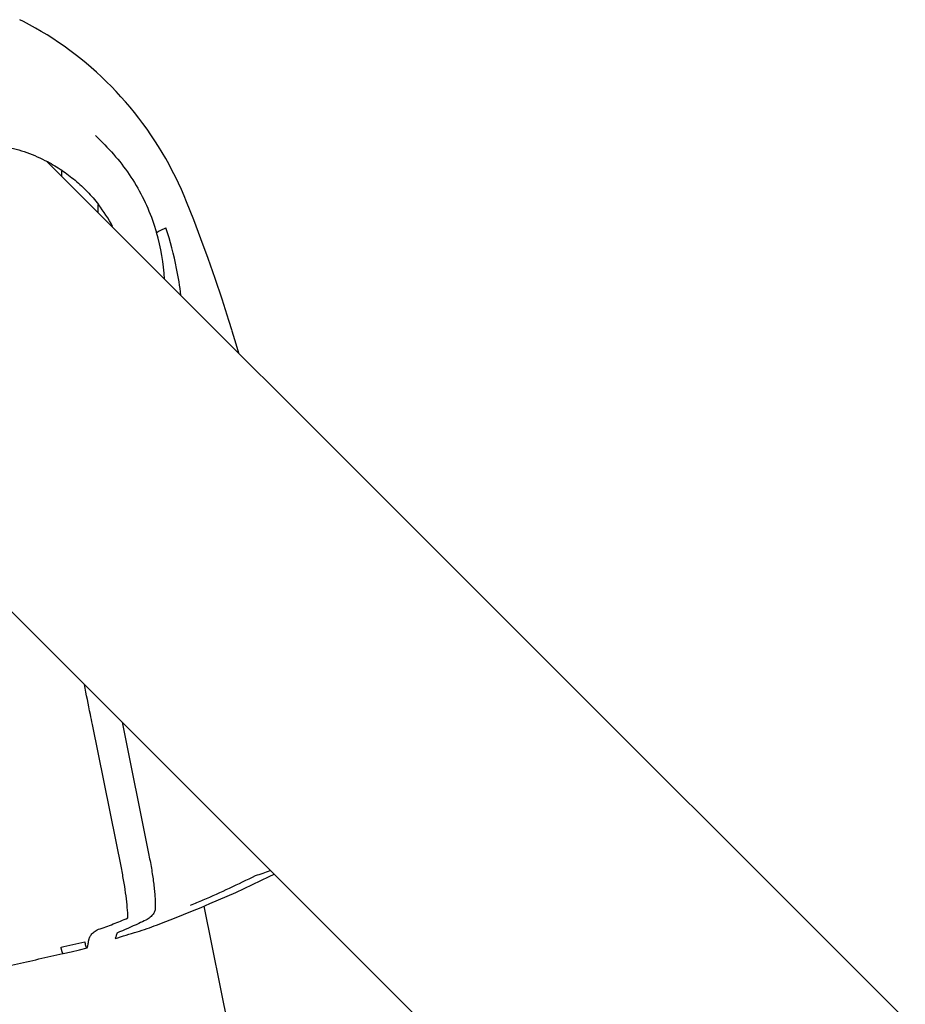
# Model space of a CAD drawing. Units: millimetres. Extents: x -6116 to 6469, y -2981 to 3269.
# Drawn here: x -903 to -816, y 470 to 567 of the extents above; entities that cross this region are included whole.
import ezdxf

# ---------------------------------------------------------------- set-up
doc = ezdxf.new("R2010")
doc.units = ezdxf.units.MM
doc.header["$LTSCALE"] = 23.1
doc.layers.add('E_JMA_0516_00_BL2', color=7, linetype='CONTINUOUS')

# ---------------------------------------------------------------- blocks, each defined once
blk = doc.blocks.new('E_JMA_0516_00_BL2', base_point=(-423.11, 140.003))
at = {"layer": 'E_JMA_0516_00_BL2', "color": 6, "linetype": 'Continuous'}
for p, q in [((-894.693, 554.248), (-895.616, 555.172)), ((-900.328, 552.6), (-816.197, 468.469)), ((-924.017, 528.63), (-841.169, 445.782)), ((-878.338, 446.876), (-884.931, 479.576))]:
    blk.add_line(p, q, dxfattribs=at)
at = {"layer": 'E_JMA_0516_00_BL2', "color": 7, "linetype": 'Continuous'}
for p, q in [((-892.992, 497.605), (-890.364, 484.569)), ((-893.033, 483.144), (-895.905, 497.393)), ((-896.416, 475.484), (-896.429, 475.462)), ((-898.793, 474.922), (-898.778, 474.926)), ((-898.788, 474.915), (-898.792, 474.918)), ((-898.778, 474.926), (-898.761, 474.93)), ((-898.761, 474.93), (-898.775, 474.91))]:
    blk.add_line(p, q, dxfattribs=at)
at = {"layer": 'E_JMA_0516_00_BL2', "color": 6, "linetype": 'Continuous'}
for points in [[(-886.662, 548.654), (-886.908, 549.251), (-887.18, 549.877), (-887.464, 550.497), (-887.76, 551.111), (-888.068, 551.719), (-888.388, 552.321), (-888.719, 552.917), (-889.062, 553.506), (-889.417, 554.089), (-889.783, 554.664), (-890.16, 555.232), (-890.548, 555.793), (-890.948, 556.346), (-891.358, 556.89), (-891.779, 557.427), (-892.21, 557.955), (-892.651, 558.474), (-893.103, 558.984), (-893.564, 559.484), (-894.035, 559.975), (-894.515, 560.456), (-895.004, 560.927), (-895.502, 561.388), (-896.009, 561.839), (-896.525, 562.278), (-897.048, 562.707), (-897.58, 563.125), (-898.119, 563.532), (-898.665, 563.927), (-899.218, 564.31), (-899.778, 564.682), (-900.345, 565.041), (-900.917, 565.389), (-901.495, 565.723), (-902.079, 566.046), (-902.667, 566.355), (-903.03, 566.539)], [(-882.211, 536.018), (-882.522, 537.014), (-883.195, 539.11), (-883.877, 541.145), (-884.567, 543.12), (-885.264, 545.034), (-885.966, 546.888), (-886.662, 548.654)], [(-881.552, 533.824), (-881.812, 534.706), (-882.196, 535.969)], [(-885.235, 479.447), (-884.38, 479.809), (-883.531, 480.175), (-882.688, 480.545), (-881.853, 480.919), (-881.025, 481.298), (-880.204, 481.681), (-879.389, 482.069), (-878.582, 482.461), (-878.091, 482.704)], [(-889.609, 477.703), (-888.718, 478.045), (-887.839, 478.389), (-886.965, 478.737), (-886.097, 479.09), (-885.235, 479.447)], [(-898.775, 474.91), (-897.984, 475.089), (-897.183, 475.277), (-896.429, 475.462)]]:
    blk.add_lwpolyline(points, dxfattribs=at)
at = {"layer": 'E_JMA_0516_00_BL2', "color": 7, "linetype": 'Continuous'}
for centre, radius, start, end in [((-915.824, 551.696), 16.937, 358.2226, 359.97886), ((-918.506, 547.303), 23.179, 0.73873, 2.65897), ((-907.581, 538.914), 15.512, 28.25539, 37.76553), ((-924.452, 534.644), 37.558, 11.50443, 17.78362), ((-917.968, 535.965), 30.942, 6.59766, 11.50217), ((-882.595, 492.743), 10.518, 284.84225, 293.09946), ((-927.056, 576.841), 105.403, 293.49551, 296.57598), ((-933.123, 590.402), 120.258, 292.92928, 293.57071), ((-917.459, 559.279), 85.764, 282.44149, 284.04199)]:
    blk.add_arc(centre, radius, start, end, dxfattribs=at)
at = {"layer": 'E_JMA_0516_00_BL2', "color": 6, "linetype": 'Continuous'}
blk.add_arc((-909.649, 539.813), 20.866, 3.52582, 16.27962, dxfattribs=at)
at = {"layer": 'E_JMA_0516_00_BL2', "color": 7, "linetype": 'Continuous'}
for points, knots in [([(-908.924, 554.432), (-908.175, 554.478), (-906.676, 554.469), (-904.458, 554.157), (-902.321, 553.551), (-900.969, 552.955), (-900.321, 552.613)], [0, 0, 0, 0, 0.253011, 0.503929, 0.752784, 1, 1, 1, 1]), ([(-900.321, 552.613), (-899.835, 552.356), (-898.891, 551.792), (-897.574, 550.802), (-896.371, 549.678), (-895.653, 548.848), (-895.318, 548.415)], [0, 0, 0, 0, 0.250594, 0.500563, 0.75025, 1, 1, 1, 1]), ([(-889.646, 545.656), (-889.589, 545.692), (-889.458, 545.765), (-889.238, 545.875), (-888.977, 545.994), (-888.789, 546.074), (-888.688, 546.115)], [0, 0, 0, 0, 0.190475, 0.422112, 0.692982, 1, 1, 1, 1]), ([(-895.906, 497.393), (-895.971, 497.719), (-896.234, 499.023), (-896.496, 500.327), (-896.692, 501.305)], [0, 0, 0, 0, 0.250165, 1, 1, 1, 1]), ([(-890.364, 484.569), (-890.264, 484.078), (-890.086, 483.129), (-889.914, 481.963), (-889.818, 481.093), (-889.768, 480.498), (-889.739, 479.947), (-889.733, 479.595), (-889.734, 479.427)], [0, 0, 0, 0, 0.290063, 0.557716, 0.680999, 0.796262, 0.902815, 1, 1, 1, 1]), ([(-892.422, 478.407), (-892.431, 478.745), (-892.475, 479.466), (-892.6, 480.603), (-892.786, 481.844), (-892.944, 482.702), (-893.033, 483.144)], [0, 0, 0, 0, 0.212326, 0.452888, 0.717168, 1, 1, 1, 1]), ([(-889.734, 479.427), (-889.735, 479.374), (-889.743, 479.267), (-889.782, 479.107), (-889.847, 478.945), (-889.943, 478.783), (-890.07, 478.622), (-890.233, 478.465), (-890.429, 478.319), (-890.576, 478.235), (-890.654, 478.197)], [0, 0, 0, 0, 0.097142, 0.198135, 0.305106, 0.42048, 0.546774, 0.686066, 0.838629, 1, 1, 1, 1]), ([(-895.311, 477.292), (-894.821, 477.455), (-893.849, 477.803), (-892.894, 478.196), (-892.422, 478.407)], [0, 0, 0, 0, 0.49961, 1, 1, 1, 1]), ([(-896.261, 476.214), (-896.257, 476.255), (-896.237, 476.343), (-896.185, 476.475), (-896.11, 476.615), (-896.01, 476.762), (-895.883, 476.912), (-895.726, 477.06), (-895.536, 477.196), (-895.389, 477.265), (-895.311, 477.292)], [0, 0, 0, 0, 0.083212, 0.177713, 0.28398, 0.402328, 0.533214, 0.677295, 0.834437, 1, 1, 1, 1]), ([(-893.686, 476.388), (-893.318, 476.498), (-892.597, 476.713), (-891.545, 477.036), (-890.553, 477.359), (-889.916, 477.586), (-889.61, 477.703)], [0, 0, 0, 0, 0.269288, 0.52653, 0.770365, 1, 1, 1, 1]), ([(-890.654, 478.197), (-890.889, 478.084), (-891.83, 477.639), (-892.786, 477.225), (-893.508, 476.928)], [0, 0, 0, 0, 0.250164, 1, 1, 1, 1]), ([(-893.508, 476.928), (-893.528, 476.825), (-893.573, 476.64), (-893.645, 476.463), (-893.686, 476.388)], [0, 0, 0, 0, 0.550689, 1, 1, 1, 1]), ([(-898.792, 474.918), (-898.796, 474.922), (-898.803, 474.931), (-898.819, 474.957), (-898.84, 475), (-898.865, 475.065), (-898.891, 475.143), (-898.916, 475.233), (-898.949, 475.362), (-898.97, 475.462), (-898.982, 475.529)], [0, 0, 0, 0, 0.024089, 0.055247, 0.13847, 0.247536, 0.378013, 0.524776, 0.681882, 1, 1, 1, 1]), ([(-896.429, 475.462), (-896.432, 475.462), (-896.437, 475.463), (-896.443, 475.467), (-896.451, 475.474), (-896.461, 475.488), (-896.473, 475.509), (-896.487, 475.536), (-896.501, 475.569), (-896.517, 475.606), (-896.538, 475.665), (-896.566, 475.748), (-896.607, 475.891), (-896.634, 476.002), (-896.65, 476.078)], [0, 0, 0, 0, 0.012988, 0.021733, 0.032487, 0.060507, 0.097424, 0.143083, 0.197105, 0.258759, 0.327213, 0.481025, 0.650621, 1, 1, 1, 1]), ([(-896.416, 475.484), (-896.398, 475.534), (-896.364, 475.641), (-896.305, 475.884), (-896.277, 476.078), (-896.261, 476.214)], [0, 0, 0, 0, 0.213626, 0.451326, 1, 1, 1, 1]), ([(-908.089, 472.905), (-907.719, 472.962), (-906.971, 473.091), (-905.842, 473.314), (-904.693, 473.562), (-903.132, 473.918), (-901.166, 474.383), (-899.585, 474.747), (-898.793, 474.922)], [0, 0, 0, 0, 0.118033, 0.239144, 0.362869, 0.488677, 0.744107, 1, 1, 1, 1]), ([(-898.775, 474.91), (-898.776, 474.91), (-898.781, 474.91), (-898.785, 474.913), (-898.788, 474.915)], [0, 0, 0, 0, 0.213478, 1, 1, 1, 1])]:
    blk.add_open_spline(points, degree=3, knots=knots, dxfattribs=at)
at = {"layer": 'E_JMA_0516_00_BL2', "color": 6, "linetype": 'Continuous'}
blk.add_open_spline([(-894.693, 554.248), (-894.101, 553.656), (-892.99, 552.396), (-891.575, 550.309), (-890.429, 548.058), (-889.857, 546.471), (-889.62, 545.663)], degree=3, knots=[0, 0, 0, 0, 0.249366, 0.498993, 0.74913, 1, 1, 1, 1], dxfattribs=at)

msp = doc.modelspace()

# ---------------------------------------------------------------- block references
at = {"layer": 'E_JMA_0516_00_BL2'}
msp.add_blockref('E_JMA_0516_00_BL2', (-423.11, 140.003), dxfattribs=at)

doc.saveas('drawing.dxf')
